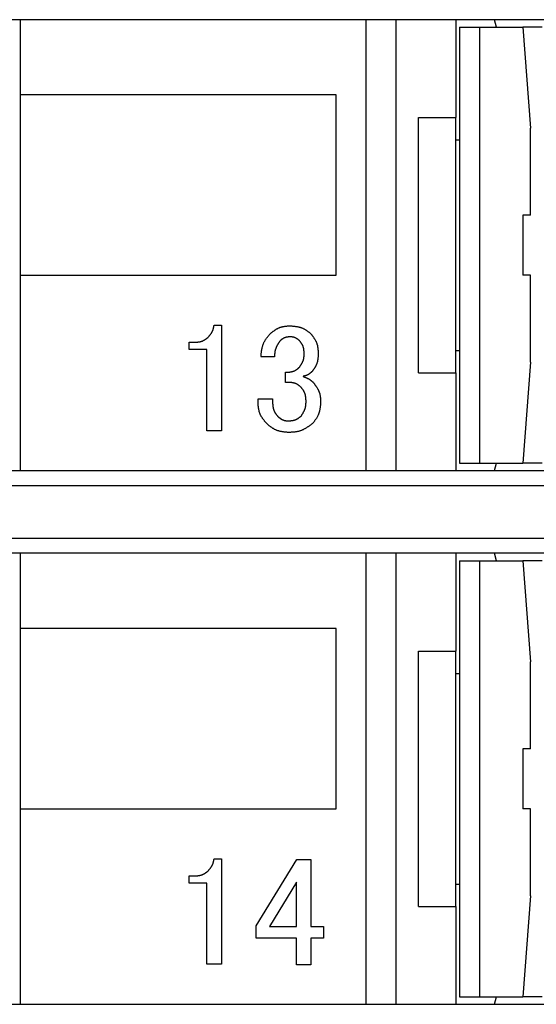
# Model space of a CAD drawing. Extents: x -106 to 89, y -53 to 53.
# Drawn here: x -92 to -85, y -5 to 8 of the extents above; entities that cross this region are included whole.
import ezdxf

# ---------------------------------------------------------------- set-up
doc = ezdxf.new("R2010")
doc.units = 0
doc.layers.get('0').update_dxf_attribs({"linetype": 'CONTINUOUS'})

msp = doc.modelspace()

# ---------------------------------------------------------------- linework, layer by layer
at = {"color": 7, "linetype": 'CONTINUOUS'}
for p, q in [((-77.064, 8.388), (-105.264, 8.388)), ((-92.364, 7.388), (-92.364, 8.388)), ((-87.764, 2.388), (-87.764, 8.388)), ((-87.364, 2.388), (-87.364, 8.388)), ((-86.564, 7.088), (-86.564, 8.388)), ((-86.027, 8.288), (-86.055, 8.388)), ((-86.52, 8.288), (-86.256, 8.288)), ((-86.52, 8.288), (-86.52, 2.488)), ((-86.256, 8.288), (-85.678, 8.288)), ((-86.256, 8.288), (-86.256, 2.488)), ((-85.678, 8.288), (-85.575, 6.943)), ((-85.42, 8.288), (-85.678, 8.288)), ((-88.164, 7.388), (-92.364, 7.388)), ((-92.364, 4.988), (-92.364, 7.388)), ((-88.164, 4.988), (-88.164, 7.388)), ((-87.064, 3.688), (-87.064, 7.088)), ((-87.064, 7.088), (-86.564, 7.088)), ((-86.568, 3.688), (-86.568, 7.088)), ((-85.575, 5.788), (-85.575, 6.943)), ((-86.568, 6.788), (-86.52, 6.788)), ((-85.575, 5.788), (-85.678, 5.788)), ((-85.678, 5.788), (-85.678, 4.988)), ((-92.364, 4.988), (-88.164, 4.988)), ((-92.364, 2.388), (-92.364, 4.988)), ((-85.575, 4.988), (-85.678, 4.988)), ((-85.575, 3.833), (-85.575, 4.988)), ((-89.788, 4.323), (-89.691, 4.323)), ((-89.691, 4.323), (-89.691, 2.92)), ((-90.121, 4), (-90.121, 4.096)), ((-90.121, 4.096), (-90.048, 4.096)), ((-89.883, 4), (-90.121, 4)), ((-89.883, 2.92), (-89.883, 4)), ((-86.568, 3.988), (-86.52, 3.988)), ((-88.985, 3.901), (-89.164, 3.901)), ((-85.575, 3.833), (-85.678, 2.488)), ((-88.839, 3.561), (-88.839, 3.699)), ((-88.839, 3.699), (-88.791, 3.699)), ((-87.064, 3.688), (-86.564, 3.688)), ((-86.564, 2.388), (-86.564, 3.688)), ((-88.775, 3.561), (-88.839, 3.561)), ((-89.202, 3.277), (-89.202, 3.342)), ((-89.202, 3.342), (-89.01, 3.342)), ((-89.01, 3.342), (-89.01, 3.285)), ((-89.691, 2.92), (-89.883, 2.92)), ((-105.264, 2.388), (-77.064, 2.388)), ((-86.52, 2.488), (-86.256, 2.488)), ((-86.256, 2.488), (-85.678, 2.488)), ((-86.055, 2.388), (-86.027, 2.488)), ((-85.42, 2.488), (-85.678, 2.488)), ((-77.264, 2.188), (-105.064, 2.188)), ((-105.064, 1.488), (-77.264, 1.488)), ((-77.064, 1.288), (-105.264, 1.288)), ((-92.364, 0.288), (-92.364, 1.288)), ((-87.764, -4.712), (-87.764, 1.288)), ((-87.364, -4.712), (-87.364, 1.288)), ((-86.564, -0.012), (-86.564, 1.288)), ((-86.52, 1.188), (-86.256, 1.188)), ((-86.52, 1.188), (-86.52, -4.612)), ((-86.256, 1.188), (-85.678, 1.188)), ((-86.256, 1.188), (-86.256, -4.612)), ((-86.027, 1.188), (-86.055, 1.288)), ((-85.678, 1.188), (-85.575, -0.157)), ((-85.42, 1.188), (-85.678, 1.188)), ((-88.164, 0.288), (-92.364, 0.288)), ((-92.364, -2.112), (-92.364, 0.288)), ((-88.164, -2.112), (-88.164, 0.288)), ((-87.064, -3.412), (-87.064, -0.012)), ((-87.064, -0.012), (-86.564, -0.012)), ((-86.568, -3.412), (-86.568, -0.012)), ((-85.575, -1.312), (-85.575, -0.157)), ((-86.568, -0.312), (-86.52, -0.312)), ((-85.575, -1.312), (-85.678, -1.312)), ((-85.678, -1.312), (-85.678, -2.112)), ((-92.364, -2.112), (-88.164, -2.112)), ((-92.364, -4.712), (-92.364, -2.112)), ((-85.575, -2.112), (-85.678, -2.112)), ((-85.575, -3.267), (-85.575, -2.112)), ((-89.788, -2.777), (-89.691, -2.777)), ((-89.691, -2.777), (-89.691, -4.18)), ((-89.229, -3.669), (-88.685, -2.785)), ((-88.685, -2.785), (-88.499, -2.785)), ((-88.499, -2.785), (-88.499, -3.677)), ((-90.121, -3.004), (-90.048, -3.004)), ((-90.121, -3.1), (-90.121, -3.004)), ((-89.883, -3.1), (-90.121, -3.1)), ((-89.883, -4.18), (-89.883, -3.1)), ((-88.691, -3.085), (-89.05, -3.677)), ((-88.691, -3.677), (-88.691, -3.085)), ((-86.568, -3.112), (-86.52, -3.112)), ((-85.575, -3.267), (-85.678, -4.612)), ((-87.064, -3.412), (-86.564, -3.412)), ((-86.564, -4.712), (-86.564, -3.412)), ((-89.229, -3.83), (-89.229, -3.669)), ((-89.05, -3.677), (-88.691, -3.677)), ((-88.499, -3.677), (-88.329, -3.677)), ((-88.329, -3.677), (-88.329, -3.83)), ((-88.691, -3.83), (-89.229, -3.83)), ((-88.691, -4.188), (-88.691, -3.83)), ((-88.329, -3.83), (-88.499, -3.83)), ((-88.499, -3.83), (-88.499, -4.188)), ((-89.691, -4.18), (-89.883, -4.18)), ((-88.499, -4.188), (-88.691, -4.188)), ((-105.264, -4.712), (-77.064, -4.712)), ((-86.52, -4.612), (-86.256, -4.612)), ((-86.256, -4.612), (-85.678, -4.612)), ((-86.055, -4.712), (-86.027, -4.612)), ((-85.42, -4.612), (-85.678, -4.612))]:
    msp.add_line(p, q, dxfattribs=at)
for points in [[(-89.869, 4.161), (-89.867, 4.164), (-89.864, 4.167), (-89.862, 4.17), (-89.859, 4.172), (-89.857, 4.175), (-89.854, 4.178), (-89.852, 4.181), (-89.849, 4.184), (-89.847, 4.187), (-89.844, 4.19), (-89.842, 4.193), (-89.84, 4.196), (-89.837, 4.199), (-89.835, 4.202), (-89.833, 4.205), (-89.83, 4.209), (-89.828, 4.212), (-89.826, 4.215), (-89.824, 4.218), (-89.822, 4.221), (-89.82, 4.225), (-89.818, 4.228), (-89.816, 4.231), (-89.814, 4.235), (-89.812, 4.238), (-89.811, 4.242), (-89.809, 4.245), (-89.807, 4.249), (-89.806, 4.252), (-89.805, 4.256), (-89.803, 4.259), (-89.802, 4.263), (-89.801, 4.267), (-89.8, 4.27), (-89.799, 4.274), (-89.798, 4.278), (-89.797, 4.282), (-89.796, 4.285), (-89.795, 4.289), (-89.794, 4.293), (-89.793, 4.297), (-89.793, 4.3), (-89.792, 4.304), (-89.791, 4.308), (-89.79, 4.312), (-89.79, 4.315), (-89.789, 4.319), (-89.788, 4.323)], [(-89.164, 3.901), (-89.163, 3.908), (-89.163, 3.916), (-89.162, 3.923), (-89.161, 3.93), (-89.161, 3.937), (-89.16, 3.944), (-89.159, 3.951), (-89.158, 3.958), (-89.158, 3.965), (-89.157, 3.972), (-89.156, 3.979), (-89.155, 3.986), (-89.154, 3.993), (-89.152, 4), (-89.151, 4.007), (-89.15, 4.014), (-89.148, 4.021), (-89.147, 4.028), (-89.145, 4.034), (-89.143, 4.041), (-89.141, 4.048), (-89.139, 4.055), (-89.137, 4.062), (-89.135, 4.068), (-89.132, 4.075), (-89.13, 4.081), (-89.127, 4.088), (-89.124, 4.094), (-89.12, 4.101), (-89.117, 4.107), (-89.114, 4.113), (-89.11, 4.119), (-89.106, 4.125), (-89.102, 4.131), (-89.099, 4.137), (-89.095, 4.143), (-89.09, 4.149), (-89.086, 4.154), (-89.082, 4.16), (-89.078, 4.166), (-89.073, 4.171), (-89.069, 4.177), (-89.065, 4.182), (-89.06, 4.188), (-89.056, 4.193), (-89.051, 4.199), (-89.047, 4.204), (-89.042, 4.21)], [(-89.042, 4.21), (-89.038, 4.213), (-89.033, 4.217), (-89.028, 4.221), (-89.023, 4.224), (-89.019, 4.228), (-89.014, 4.232), (-89.009, 4.235), (-89.005, 4.239), (-89, 4.243), (-88.995, 4.246), (-88.99, 4.25), (-88.985, 4.253), (-88.98, 4.256), (-88.975, 4.26), (-88.97, 4.263), (-88.965, 4.266), (-88.96, 4.269), (-88.955, 4.273), (-88.95, 4.276), (-88.945, 4.278), (-88.939, 4.281), (-88.934, 4.284), (-88.928, 4.286), (-88.923, 4.289), (-88.918, 4.291), (-88.912, 4.293), (-88.906, 4.295), (-88.901, 4.297), (-88.895, 4.299), (-88.889, 4.301), (-88.883, 4.302), (-88.878, 4.303), (-88.872, 4.305), (-88.866, 4.306), (-88.86, 4.307), (-88.854, 4.308), (-88.848, 4.309), (-88.842, 4.31), (-88.836, 4.31), (-88.83, 4.311), (-88.824, 4.312), (-88.818, 4.312), (-88.812, 4.313), (-88.807, 4.313), (-88.801, 4.314), (-88.795, 4.314), (-88.789, 4.315), (-88.783, 4.315)], [(-88.783, 4.315), (-88.776, 4.315), (-88.77, 4.314), (-88.763, 4.314), (-88.757, 4.313), (-88.751, 4.313), (-88.744, 4.312), (-88.738, 4.312), (-88.731, 4.311), (-88.725, 4.31), (-88.718, 4.31), (-88.712, 4.309), (-88.706, 4.308), (-88.699, 4.307), (-88.693, 4.306), (-88.686, 4.305), (-88.68, 4.304), (-88.674, 4.303), (-88.667, 4.302), (-88.661, 4.3), (-88.655, 4.299), (-88.648, 4.297), (-88.642, 4.295), (-88.636, 4.293), (-88.63, 4.291), (-88.624, 4.289), (-88.618, 4.287), (-88.612, 4.284), (-88.606, 4.282), (-88.6, 4.279), (-88.594, 4.276), (-88.589, 4.273), (-88.583, 4.27), (-88.577, 4.266), (-88.572, 4.263), (-88.566, 4.26), (-88.561, 4.256), (-88.556, 4.252), (-88.55, 4.249), (-88.545, 4.245), (-88.54, 4.241), (-88.535, 4.237), (-88.529, 4.233), (-88.524, 4.229), (-88.519, 4.226), (-88.514, 4.222), (-88.509, 4.218), (-88.504, 4.214), (-88.499, 4.21)], [(-88.499, 4.21), (-88.495, 4.205), (-88.492, 4.2), (-88.488, 4.195), (-88.485, 4.191), (-88.481, 4.186), (-88.478, 4.181), (-88.474, 4.176), (-88.471, 4.171), (-88.468, 4.167), (-88.464, 4.162), (-88.461, 4.157), (-88.458, 4.152), (-88.455, 4.147), (-88.451, 4.142), (-88.448, 4.137), (-88.445, 4.132), (-88.442, 4.127), (-88.439, 4.121), (-88.437, 4.116), (-88.434, 4.111), (-88.431, 4.106), (-88.429, 4.1), (-88.426, 4.095), (-88.424, 4.089), (-88.422, 4.084), (-88.42, 4.078), (-88.418, 4.073), (-88.416, 4.067), (-88.415, 4.061), (-88.413, 4.056), (-88.412, 4.05), (-88.411, 4.044), (-88.41, 4.038), (-88.409, 4.032), (-88.408, 4.027), (-88.407, 4.021), (-88.406, 4.015), (-88.406, 4.009), (-88.405, 4.003), (-88.405, 3.997), (-88.404, 3.991), (-88.404, 3.985), (-88.403, 3.98), (-88.403, 3.974), (-88.403, 3.968), (-88.402, 3.962), (-88.402, 3.956), (-88.402, 3.95)], [(-90.048, 4.096), (-90.044, 4.096), (-90.039, 4.097), (-90.035, 4.097), (-90.031, 4.097), (-90.027, 4.097), (-90.023, 4.098), (-90.019, 4.098), (-90.015, 4.098), (-90.011, 4.099), (-90.007, 4.099), (-90.003, 4.099), (-89.999, 4.1), (-89.995, 4.1), (-89.991, 4.101), (-89.987, 4.102), (-89.983, 4.102), (-89.979, 4.103), (-89.975, 4.104), (-89.971, 4.105), (-89.967, 4.106), (-89.963, 4.107), (-89.959, 4.108), (-89.955, 4.109), (-89.952, 4.11), (-89.948, 4.112), (-89.944, 4.113), (-89.94, 4.114), (-89.937, 4.116), (-89.933, 4.118), (-89.929, 4.12), (-89.926, 4.122), (-89.922, 4.123), (-89.919, 4.126), (-89.915, 4.128), (-89.912, 4.13), (-89.908, 4.132), (-89.905, 4.134), (-89.902, 4.137), (-89.898, 4.139), (-89.895, 4.141), (-89.892, 4.144), (-89.888, 4.146), (-89.885, 4.148), (-89.882, 4.151), (-89.879, 4.153), (-89.876, 4.156), (-89.872, 4.158), (-89.869, 4.161)], [(-88.912, 4.112), (-88.915, 4.108), (-88.918, 4.104), (-88.92, 4.1), (-88.923, 4.096), (-88.925, 4.092), (-88.928, 4.088), (-88.93, 4.084), (-88.933, 4.08), (-88.935, 4.076), (-88.938, 4.072), (-88.94, 4.068), (-88.942, 4.064), (-88.945, 4.06), (-88.947, 4.056), (-88.949, 4.052), (-88.951, 4.048), (-88.954, 4.043), (-88.956, 4.039), (-88.958, 4.035), (-88.96, 4.03), (-88.962, 4.026), (-88.963, 4.022), (-88.965, 4.017), (-88.967, 4.013), (-88.968, 4.008), (-88.97, 4.004), (-88.971, 3.999), (-88.973, 3.995), (-88.974, 3.99), (-88.975, 3.986), (-88.976, 3.981), (-88.977, 3.977), (-88.978, 3.972), (-88.979, 3.967), (-88.979, 3.963), (-88.98, 3.958), (-88.981, 3.953), (-88.981, 3.948), (-88.982, 3.944), (-88.982, 3.939), (-88.983, 3.934), (-88.983, 3.93), (-88.984, 3.925), (-88.984, 3.92), (-88.984, 3.916), (-88.985, 3.911), (-88.985, 3.906), (-88.985, 3.901)], [(-88.783, 4.169), (-88.786, 4.169), (-88.789, 4.168), (-88.792, 4.168), (-88.795, 4.167), (-88.798, 4.167), (-88.801, 4.167), (-88.804, 4.166), (-88.807, 4.166), (-88.81, 4.165), (-88.813, 4.165), (-88.816, 4.164), (-88.819, 4.164), (-88.822, 4.163), (-88.824, 4.163), (-88.827, 4.162), (-88.83, 4.161), (-88.833, 4.16), (-88.836, 4.16), (-88.839, 4.159), (-88.842, 4.158), (-88.845, 4.157), (-88.848, 4.156), (-88.851, 4.155), (-88.853, 4.154), (-88.856, 4.153), (-88.859, 4.151), (-88.862, 4.15), (-88.864, 4.149), (-88.867, 4.147), (-88.87, 4.146), (-88.872, 4.144), (-88.875, 4.143), (-88.877, 4.141), (-88.88, 4.139), (-88.882, 4.137), (-88.885, 4.136), (-88.887, 4.134), (-88.889, 4.132), (-88.892, 4.13), (-88.894, 4.128), (-88.896, 4.126), (-88.899, 4.124), (-88.901, 4.122), (-88.903, 4.12), (-88.906, 4.118), (-88.908, 4.116), (-88.91, 4.114), (-88.912, 4.112)], [(-88.653, 4.12), (-88.655, 4.122), (-88.658, 4.124), (-88.66, 4.126), (-88.662, 4.127), (-88.665, 4.129), (-88.667, 4.131), (-88.67, 4.133), (-88.672, 4.134), (-88.674, 4.136), (-88.677, 4.138), (-88.679, 4.139), (-88.682, 4.141), (-88.684, 4.143), (-88.687, 4.144), (-88.689, 4.146), (-88.692, 4.147), (-88.694, 4.149), (-88.697, 4.15), (-88.7, 4.152), (-88.702, 4.153), (-88.705, 4.154), (-88.708, 4.156), (-88.71, 4.157), (-88.713, 4.158), (-88.716, 4.159), (-88.719, 4.16), (-88.721, 4.161), (-88.724, 4.162), (-88.727, 4.163), (-88.73, 4.163), (-88.733, 4.164), (-88.736, 4.164), (-88.739, 4.165), (-88.741, 4.166), (-88.744, 4.166), (-88.747, 4.166), (-88.75, 4.167), (-88.753, 4.167), (-88.756, 4.167), (-88.759, 4.168), (-88.762, 4.168), (-88.765, 4.168), (-88.768, 4.168), (-88.771, 4.168), (-88.774, 4.169), (-88.777, 4.169), (-88.78, 4.169), (-88.783, 4.169)], [(-88.588, 3.95), (-88.588, 3.954), (-88.589, 3.958), (-88.589, 3.962), (-88.589, 3.966), (-88.59, 3.969), (-88.59, 3.973), (-88.59, 3.977), (-88.591, 3.981), (-88.591, 3.985), (-88.592, 3.989), (-88.592, 3.993), (-88.593, 3.996), (-88.593, 4), (-88.594, 4.004), (-88.594, 4.008), (-88.595, 4.012), (-88.596, 4.016), (-88.597, 4.02), (-88.598, 4.023), (-88.599, 4.027), (-88.6, 4.031), (-88.601, 4.035), (-88.602, 4.038), (-88.603, 4.042), (-88.604, 4.046), (-88.606, 4.049), (-88.607, 4.053), (-88.609, 4.056), (-88.611, 4.06), (-88.612, 4.063), (-88.614, 4.067), (-88.616, 4.07), (-88.618, 4.073), (-88.62, 4.077), (-88.622, 4.08), (-88.625, 4.083), (-88.627, 4.086), (-88.629, 4.09), (-88.631, 4.093), (-88.634, 4.096), (-88.636, 4.099), (-88.638, 4.102), (-88.641, 4.105), (-88.643, 4.108), (-88.646, 4.111), (-88.648, 4.114), (-88.651, 4.117), (-88.653, 4.12)], [(-88.653, 3.764), (-88.651, 3.767), (-88.648, 3.77), (-88.646, 3.774), (-88.643, 3.777), (-88.641, 3.781), (-88.639, 3.784), (-88.636, 3.788), (-88.634, 3.791), (-88.632, 3.795), (-88.629, 3.798), (-88.627, 3.802), (-88.625, 3.805), (-88.623, 3.809), (-88.621, 3.813), (-88.618, 3.816), (-88.616, 3.82), (-88.614, 3.824), (-88.612, 3.828), (-88.611, 3.831), (-88.609, 3.835), (-88.607, 3.839), (-88.605, 3.843), (-88.604, 3.847), (-88.602, 3.851), (-88.601, 3.855), (-88.599, 3.859), (-88.598, 3.863), (-88.597, 3.867), (-88.596, 3.871), (-88.595, 3.875), (-88.594, 3.879), (-88.593, 3.883), (-88.593, 3.887), (-88.592, 3.891), (-88.592, 3.896), (-88.591, 3.9), (-88.591, 3.904), (-88.59, 3.908), (-88.59, 3.912), (-88.59, 3.916), (-88.589, 3.921), (-88.589, 3.925), (-88.589, 3.929), (-88.589, 3.933), (-88.589, 3.937), (-88.588, 3.942), (-88.588, 3.946), (-88.588, 3.95)], [(-88.402, 3.95), (-88.402, 3.945), (-88.402, 3.939), (-88.402, 3.934), (-88.402, 3.928), (-88.403, 3.923), (-88.403, 3.917), (-88.403, 3.912), (-88.404, 3.906), (-88.404, 3.901), (-88.404, 3.896), (-88.405, 3.89), (-88.405, 3.885), (-88.406, 3.879), (-88.407, 3.874), (-88.407, 3.868), (-88.408, 3.863), (-88.409, 3.857), (-88.41, 3.852), (-88.411, 3.847), (-88.412, 3.841), (-88.413, 3.836), (-88.415, 3.831), (-88.416, 3.825), (-88.418, 3.82), (-88.419, 3.815), (-88.421, 3.81), (-88.423, 3.805), (-88.425, 3.8), (-88.427, 3.795), (-88.43, 3.79), (-88.432, 3.785), (-88.434, 3.78), (-88.437, 3.775), (-88.44, 3.77), (-88.443, 3.765), (-88.445, 3.761), (-88.448, 3.756), (-88.451, 3.752), (-88.454, 3.747), (-88.457, 3.742), (-88.46, 3.738), (-88.464, 3.733), (-88.467, 3.729), (-88.47, 3.725), (-88.473, 3.72), (-88.476, 3.716), (-88.479, 3.711), (-88.483, 3.707)], [(-88.791, 3.699), (-88.788, 3.699), (-88.784, 3.7), (-88.781, 3.7), (-88.778, 3.701), (-88.775, 3.701), (-88.772, 3.702), (-88.768, 3.703), (-88.765, 3.703), (-88.762, 3.704), (-88.759, 3.704), (-88.756, 3.705), (-88.753, 3.706), (-88.749, 3.707), (-88.746, 3.707), (-88.743, 3.708), (-88.74, 3.709), (-88.737, 3.71), (-88.734, 3.711), (-88.731, 3.712), (-88.727, 3.713), (-88.724, 3.714), (-88.721, 3.715), (-88.718, 3.716), (-88.715, 3.718), (-88.712, 3.719), (-88.71, 3.72), (-88.707, 3.722), (-88.704, 3.723), (-88.701, 3.725), (-88.698, 3.727), (-88.696, 3.728), (-88.693, 3.73), (-88.69, 3.732), (-88.688, 3.734), (-88.685, 3.736), (-88.682, 3.738), (-88.68, 3.74), (-88.677, 3.742), (-88.675, 3.744), (-88.672, 3.746), (-88.67, 3.748), (-88.667, 3.751), (-88.665, 3.753), (-88.663, 3.755), (-88.66, 3.757), (-88.658, 3.759), (-88.655, 3.761), (-88.653, 3.764)], [(-88.483, 3.707), (-88.485, 3.705), (-88.487, 3.703), (-88.489, 3.701), (-88.491, 3.699), (-88.494, 3.697), (-88.496, 3.695), (-88.498, 3.693), (-88.5, 3.691), (-88.502, 3.69), (-88.505, 3.688), (-88.507, 3.686), (-88.509, 3.684), (-88.512, 3.682), (-88.514, 3.68), (-88.516, 3.679), (-88.519, 3.677), (-88.521, 3.675), (-88.523, 3.673), (-88.526, 3.672), (-88.528, 3.67), (-88.531, 3.669), (-88.533, 3.667), (-88.536, 3.666), (-88.538, 3.664), (-88.541, 3.663), (-88.543, 3.661), (-88.546, 3.66), (-88.549, 3.659), (-88.551, 3.658), (-88.554, 3.657), (-88.557, 3.656), (-88.559, 3.654), (-88.562, 3.653), (-88.565, 3.653), (-88.568, 3.652), (-88.57, 3.651), (-88.573, 3.65), (-88.576, 3.649), (-88.579, 3.648), (-88.582, 3.648), (-88.584, 3.647), (-88.587, 3.646), (-88.59, 3.645), (-88.593, 3.645), (-88.596, 3.644), (-88.599, 3.643), (-88.601, 3.643), (-88.604, 3.642)], [(-88.629, 3.496), (-88.631, 3.498), (-88.634, 3.5), (-88.636, 3.503), (-88.639, 3.505), (-88.642, 3.507), (-88.644, 3.509), (-88.647, 3.511), (-88.649, 3.514), (-88.652, 3.516), (-88.655, 3.518), (-88.658, 3.52), (-88.66, 3.522), (-88.663, 3.524), (-88.666, 3.526), (-88.669, 3.528), (-88.671, 3.53), (-88.674, 3.532), (-88.677, 3.534), (-88.68, 3.535), (-88.683, 3.537), (-88.686, 3.539), (-88.689, 3.541), (-88.692, 3.542), (-88.695, 3.544), (-88.698, 3.545), (-88.701, 3.546), (-88.704, 3.548), (-88.708, 3.549), (-88.711, 3.55), (-88.714, 3.551), (-88.717, 3.552), (-88.721, 3.553), (-88.724, 3.554), (-88.727, 3.554), (-88.731, 3.555), (-88.734, 3.556), (-88.737, 3.556), (-88.741, 3.557), (-88.744, 3.557), (-88.748, 3.558), (-88.751, 3.558), (-88.754, 3.559), (-88.758, 3.559), (-88.761, 3.559), (-88.764, 3.56), (-88.768, 3.56), (-88.771, 3.561), (-88.775, 3.561)], [(-88.604, 3.642), (-88.601, 3.641), (-88.598, 3.64), (-88.595, 3.638), (-88.592, 3.637), (-88.589, 3.636), (-88.585, 3.635), (-88.582, 3.634), (-88.579, 3.633), (-88.576, 3.631), (-88.573, 3.63), (-88.57, 3.629), (-88.567, 3.628), (-88.564, 3.626), (-88.56, 3.625), (-88.557, 3.624), (-88.554, 3.622), (-88.551, 3.621), (-88.548, 3.619), (-88.545, 3.618), (-88.542, 3.616), (-88.539, 3.615), (-88.536, 3.613), (-88.533, 3.612), (-88.53, 3.61), (-88.527, 3.608), (-88.524, 3.607), (-88.522, 3.605), (-88.519, 3.603), (-88.516, 3.601), (-88.513, 3.599), (-88.51, 3.597), (-88.508, 3.595), (-88.505, 3.593), (-88.502, 3.591), (-88.5, 3.589), (-88.497, 3.587), (-88.494, 3.585), (-88.492, 3.583), (-88.489, 3.581), (-88.487, 3.579), (-88.484, 3.576), (-88.482, 3.574), (-88.479, 3.572), (-88.477, 3.57), (-88.474, 3.568), (-88.472, 3.565), (-88.469, 3.563), (-88.466, 3.561)], [(-88.466, 3.561), (-88.463, 3.556), (-88.459, 3.551), (-88.456, 3.547), (-88.452, 3.542), (-88.449, 3.537), (-88.445, 3.532), (-88.442, 3.528), (-88.439, 3.523), (-88.435, 3.518), (-88.432, 3.513), (-88.429, 3.508), (-88.425, 3.503), (-88.422, 3.498), (-88.419, 3.493), (-88.416, 3.488), (-88.413, 3.483), (-88.41, 3.478), (-88.407, 3.473), (-88.404, 3.468), (-88.401, 3.462), (-88.399, 3.457), (-88.396, 3.452), (-88.394, 3.446), (-88.392, 3.441), (-88.39, 3.435), (-88.388, 3.43), (-88.386, 3.424), (-88.384, 3.418), (-88.382, 3.413), (-88.381, 3.407), (-88.38, 3.401), (-88.379, 3.395), (-88.377, 3.39), (-88.376, 3.384), (-88.376, 3.378), (-88.375, 3.372), (-88.374, 3.366), (-88.373, 3.36), (-88.373, 3.354), (-88.372, 3.349), (-88.372, 3.343), (-88.371, 3.337), (-88.371, 3.331), (-88.37, 3.325), (-88.37, 3.319), (-88.37, 3.313), (-88.369, 3.307), (-88.369, 3.301)], [(-88.564, 3.318), (-88.564, 3.322), (-88.564, 3.326), (-88.565, 3.33), (-88.565, 3.334), (-88.565, 3.338), (-88.565, 3.342), (-88.566, 3.346), (-88.566, 3.35), (-88.566, 3.354), (-88.567, 3.358), (-88.567, 3.362), (-88.568, 3.366), (-88.568, 3.37), (-88.569, 3.374), (-88.569, 3.378), (-88.57, 3.382), (-88.571, 3.386), (-88.572, 3.39), (-88.573, 3.394), (-88.573, 3.398), (-88.574, 3.402), (-88.576, 3.406), (-88.577, 3.41), (-88.578, 3.414), (-88.579, 3.417), (-88.581, 3.421), (-88.582, 3.425), (-88.584, 3.429), (-88.586, 3.432), (-88.587, 3.436), (-88.589, 3.44), (-88.591, 3.443), (-88.593, 3.447), (-88.595, 3.45), (-88.598, 3.454), (-88.6, 3.457), (-88.602, 3.46), (-88.604, 3.464), (-88.607, 3.467), (-88.609, 3.47), (-88.611, 3.474), (-88.614, 3.477), (-88.616, 3.48), (-88.619, 3.483), (-88.621, 3.486), (-88.624, 3.49), (-88.626, 3.493), (-88.629, 3.496)], [(-89.083, 3.01), (-89.087, 3.014), (-89.091, 3.019), (-89.095, 3.024), (-89.099, 3.028), (-89.103, 3.033), (-89.107, 3.038), (-89.111, 3.043), (-89.115, 3.048), (-89.119, 3.052), (-89.123, 3.057), (-89.127, 3.062), (-89.131, 3.067), (-89.135, 3.072), (-89.138, 3.077), (-89.142, 3.082), (-89.145, 3.088), (-89.149, 3.093), (-89.152, 3.098), (-89.156, 3.103), (-89.159, 3.109), (-89.162, 3.114), (-89.165, 3.12), (-89.168, 3.125), (-89.171, 3.131), (-89.173, 3.137), (-89.176, 3.142), (-89.178, 3.148), (-89.18, 3.154), (-89.182, 3.16), (-89.184, 3.166), (-89.186, 3.172), (-89.187, 3.178), (-89.189, 3.184), (-89.19, 3.19), (-89.191, 3.196), (-89.193, 3.203), (-89.194, 3.209), (-89.195, 3.215), (-89.196, 3.221), (-89.196, 3.227), (-89.197, 3.234), (-89.198, 3.24), (-89.199, 3.246), (-89.199, 3.252), (-89.2, 3.258), (-89.2, 3.265), (-89.201, 3.271), (-89.202, 3.277)], [(-89.01, 3.285), (-89.009, 3.281), (-89.009, 3.277), (-89.008, 3.273), (-89.008, 3.269), (-89.008, 3.265), (-89.007, 3.261), (-89.007, 3.257), (-89.006, 3.253), (-89.006, 3.248), (-89.005, 3.244), (-89.004, 3.24), (-89.004, 3.236), (-89.003, 3.232), (-89.002, 3.228), (-89.002, 3.224), (-89.001, 3.22), (-89, 3.216), (-88.999, 3.212), (-88.998, 3.208), (-88.997, 3.204), (-88.996, 3.2), (-88.994, 3.196), (-88.993, 3.192), (-88.992, 3.188), (-88.99, 3.185), (-88.988, 3.181), (-88.987, 3.177), (-88.985, 3.173), (-88.983, 3.17), (-88.981, 3.166), (-88.979, 3.163), (-88.977, 3.159), (-88.975, 3.156), (-88.972, 3.152), (-88.97, 3.149), (-88.968, 3.145), (-88.965, 3.142), (-88.963, 3.139), (-88.96, 3.135), (-88.958, 3.132), (-88.955, 3.129), (-88.953, 3.126), (-88.95, 3.123), (-88.947, 3.119), (-88.945, 3.116), (-88.942, 3.113), (-88.939, 3.11), (-88.937, 3.107)], [(-88.629, 3.115), (-88.626, 3.119), (-88.624, 3.123), (-88.621, 3.126), (-88.619, 3.13), (-88.616, 3.134), (-88.614, 3.138), (-88.612, 3.142), (-88.609, 3.145), (-88.607, 3.149), (-88.604, 3.153), (-88.602, 3.157), (-88.6, 3.161), (-88.598, 3.165), (-88.596, 3.169), (-88.593, 3.173), (-88.591, 3.177), (-88.589, 3.181), (-88.587, 3.185), (-88.585, 3.189), (-88.584, 3.193), (-88.582, 3.198), (-88.58, 3.202), (-88.579, 3.206), (-88.577, 3.21), (-88.576, 3.215), (-88.574, 3.219), (-88.573, 3.223), (-88.572, 3.228), (-88.571, 3.232), (-88.57, 3.236), (-88.569, 3.241), (-88.568, 3.245), (-88.568, 3.25), (-88.567, 3.254), (-88.567, 3.259), (-88.566, 3.263), (-88.566, 3.268), (-88.565, 3.272), (-88.565, 3.277), (-88.565, 3.281), (-88.565, 3.286), (-88.564, 3.291), (-88.564, 3.295), (-88.564, 3.3), (-88.564, 3.304), (-88.564, 3.309), (-88.564, 3.313), (-88.564, 3.318)], [(-88.369, 3.301), (-88.37, 3.295), (-88.37, 3.288), (-88.371, 3.281), (-88.371, 3.275), (-88.372, 3.268), (-88.373, 3.262), (-88.373, 3.255), (-88.374, 3.248), (-88.375, 3.242), (-88.376, 3.235), (-88.376, 3.228), (-88.377, 3.222), (-88.378, 3.215), (-88.379, 3.208), (-88.381, 3.202), (-88.382, 3.195), (-88.383, 3.189), (-88.385, 3.182), (-88.386, 3.176), (-88.388, 3.169), (-88.39, 3.163), (-88.392, 3.156), (-88.394, 3.15), (-88.396, 3.144), (-88.398, 3.137), (-88.401, 3.131), (-88.403, 3.125), (-88.406, 3.119), (-88.409, 3.113), (-88.412, 3.107), (-88.416, 3.101), (-88.419, 3.095), (-88.422, 3.09), (-88.426, 3.084), (-88.43, 3.078), (-88.434, 3.073), (-88.437, 3.067), (-88.441, 3.062), (-88.445, 3.057), (-88.449, 3.051), (-88.453, 3.046), (-88.457, 3.041), (-88.462, 3.035), (-88.466, 3.03), (-88.47, 3.025), (-88.474, 3.02), (-88.478, 3.015), (-88.483, 3.01)], [(-88.937, 3.107), (-88.934, 3.105), (-88.932, 3.103), (-88.929, 3.101), (-88.927, 3.099), (-88.924, 3.097), (-88.922, 3.095), (-88.919, 3.093), (-88.917, 3.091), (-88.914, 3.089), (-88.912, 3.087), (-88.909, 3.085), (-88.907, 3.083), (-88.904, 3.082), (-88.901, 3.08), (-88.899, 3.078), (-88.896, 3.076), (-88.893, 3.075), (-88.891, 3.073), (-88.888, 3.071), (-88.885, 3.07), (-88.882, 3.068), (-88.879, 3.067), (-88.876, 3.065), (-88.874, 3.064), (-88.871, 3.063), (-88.868, 3.062), (-88.865, 3.061), (-88.862, 3.06), (-88.859, 3.059), (-88.856, 3.058), (-88.853, 3.057), (-88.849, 3.056), (-88.846, 3.056), (-88.843, 3.055), (-88.84, 3.054), (-88.837, 3.054), (-88.834, 3.053), (-88.831, 3.053), (-88.827, 3.053), (-88.824, 3.052), (-88.821, 3.052), (-88.818, 3.052), (-88.815, 3.051), (-88.812, 3.051), (-88.808, 3.051), (-88.805, 3.051), (-88.802, 3.05), (-88.799, 3.05)], [(-88.799, 3.05), (-88.795, 3.05), (-88.791, 3.051), (-88.787, 3.051), (-88.783, 3.051), (-88.78, 3.052), (-88.776, 3.052), (-88.772, 3.052), (-88.768, 3.053), (-88.764, 3.053), (-88.76, 3.054), (-88.756, 3.054), (-88.753, 3.055), (-88.749, 3.055), (-88.745, 3.056), (-88.741, 3.056), (-88.737, 3.057), (-88.733, 3.058), (-88.729, 3.059), (-88.726, 3.06), (-88.722, 3.06), (-88.718, 3.061), (-88.714, 3.063), (-88.711, 3.064), (-88.707, 3.065), (-88.703, 3.066), (-88.7, 3.068), (-88.696, 3.069), (-88.693, 3.071), (-88.689, 3.073), (-88.686, 3.074), (-88.682, 3.076), (-88.679, 3.078), (-88.676, 3.08), (-88.672, 3.082), (-88.669, 3.084), (-88.666, 3.087), (-88.663, 3.089), (-88.659, 3.091), (-88.656, 3.093), (-88.653, 3.096), (-88.65, 3.098), (-88.647, 3.1), (-88.644, 3.103), (-88.641, 3.105), (-88.638, 3.108), (-88.635, 3.11), (-88.632, 3.113), (-88.629, 3.115)], [(-88.799, 2.896), (-88.805, 2.897), (-88.812, 2.897), (-88.818, 2.898), (-88.825, 2.898), (-88.831, 2.899), (-88.838, 2.9), (-88.844, 2.901), (-88.851, 2.901), (-88.857, 2.902), (-88.864, 2.903), (-88.87, 2.904), (-88.877, 2.905), (-88.883, 2.906), (-88.89, 2.907), (-88.896, 2.908), (-88.902, 2.91), (-88.909, 2.911), (-88.915, 2.912), (-88.922, 2.914), (-88.928, 2.916), (-88.934, 2.918), (-88.94, 2.919), (-88.947, 2.922), (-88.953, 2.924), (-88.959, 2.926), (-88.965, 2.929), (-88.971, 2.931), (-88.977, 2.934), (-88.982, 2.937), (-88.988, 2.94), (-88.994, 2.943), (-88.999, 2.947), (-89.005, 2.95), (-89.01, 2.954), (-89.016, 2.957), (-89.021, 2.961), (-89.027, 2.965), (-89.032, 2.969), (-89.037, 2.973), (-89.042, 2.977), (-89.047, 2.981), (-89.053, 2.985), (-89.058, 2.989), (-89.063, 2.993), (-89.068, 2.997), (-89.073, 3.001), (-89.078, 3.005), (-89.083, 3.01)], [(-88.483, 3.01), (-88.489, 3.005), (-88.494, 3.001), (-88.5, 2.997), (-88.506, 2.993), (-88.512, 2.989), (-88.518, 2.985), (-88.524, 2.981), (-88.529, 2.977), (-88.535, 2.973), (-88.541, 2.969), (-88.547, 2.965), (-88.553, 2.961), (-88.559, 2.957), (-88.566, 2.953), (-88.572, 2.95), (-88.578, 2.946), (-88.584, 2.943), (-88.591, 2.939), (-88.597, 2.936), (-88.604, 2.933), (-88.61, 2.93), (-88.617, 2.927), (-88.623, 2.924), (-88.63, 2.921), (-88.637, 2.919), (-88.643, 2.917), (-88.65, 2.914), (-88.657, 2.912), (-88.664, 2.911), (-88.671, 2.909), (-88.678, 2.907), (-88.685, 2.906), (-88.692, 2.905), (-88.699, 2.904), (-88.706, 2.903), (-88.713, 2.902), (-88.72, 2.901), (-88.728, 2.9), (-88.735, 2.9), (-88.742, 2.899), (-88.749, 2.899), (-88.756, 2.898), (-88.763, 2.898), (-88.77, 2.897), (-88.777, 2.897), (-88.785, 2.897), (-88.792, 2.896), (-88.799, 2.896)], [(-89.869, -2.939), (-89.867, -2.936), (-89.864, -2.933), (-89.862, -2.93), (-89.859, -2.928), (-89.857, -2.925), (-89.854, -2.922), (-89.852, -2.919), (-89.849, -2.916), (-89.847, -2.913), (-89.844, -2.91), (-89.842, -2.907), (-89.84, -2.904), (-89.837, -2.901), (-89.835, -2.898), (-89.833, -2.895), (-89.83, -2.891), (-89.828, -2.888), (-89.826, -2.885), (-89.824, -2.882), (-89.822, -2.879), (-89.82, -2.875), (-89.818, -2.872), (-89.816, -2.869), (-89.814, -2.865), (-89.812, -2.862), (-89.811, -2.858), (-89.809, -2.855), (-89.807, -2.851), (-89.806, -2.848), (-89.805, -2.844), (-89.803, -2.841), (-89.802, -2.837), (-89.801, -2.833), (-89.8, -2.83), (-89.799, -2.826), (-89.798, -2.822), (-89.797, -2.818), (-89.796, -2.815), (-89.795, -2.811), (-89.794, -2.807), (-89.793, -2.803), (-89.793, -2.8), (-89.792, -2.796), (-89.791, -2.792), (-89.79, -2.788), (-89.79, -2.785), (-89.789, -2.781), (-89.788, -2.777)], [(-90.048, -3.004), (-90.044, -3.004), (-90.039, -3.003), (-90.035, -3.003), (-90.031, -3.003), (-90.027, -3.003), (-90.023, -3.002), (-90.019, -3.002), (-90.015, -3.002), (-90.011, -3.001), (-90.007, -3.001), (-90.003, -3.001), (-89.999, -3), (-89.995, -3), (-89.991, -2.999), (-89.987, -2.998), (-89.983, -2.998), (-89.979, -2.997), (-89.975, -2.996), (-89.971, -2.995), (-89.967, -2.994), (-89.963, -2.993), (-89.959, -2.992), (-89.955, -2.991), (-89.952, -2.99), (-89.948, -2.988), (-89.944, -2.987), (-89.94, -2.986), (-89.937, -2.984), (-89.933, -2.982), (-89.929, -2.98), (-89.926, -2.978), (-89.922, -2.977), (-89.919, -2.974), (-89.915, -2.972), (-89.912, -2.97), (-89.908, -2.968), (-89.905, -2.966), (-89.902, -2.963), (-89.898, -2.961), (-89.895, -2.959), (-89.892, -2.956), (-89.888, -2.954), (-89.885, -2.952), (-89.882, -2.949), (-89.879, -2.947), (-89.876, -2.944), (-89.872, -2.942), (-89.869, -2.939)]]:
    msp.add_lwpolyline(points, dxfattribs=at)

doc.saveas('drawing.dxf')
